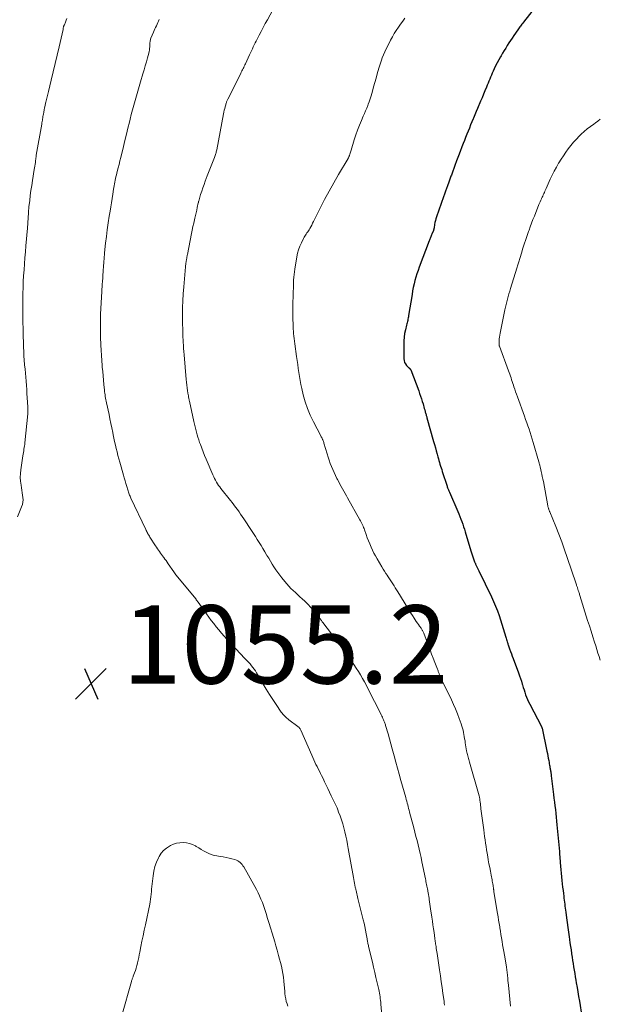
# Model space of a CAD drawing. Units: feet. Extents: x 1964991 to 1970000, y 520000 to 525000.
# Drawn here: x 1965408 to 1965556, y 521211 to 521463 of the extents above; entities that cross this region are included whole.
import ezdxf

# ---------------------------------------------------------------- set-up
doc = ezdxf.new("R2010")
doc.units = ezdxf.units.FT
doc.header["$LTSCALE"] = 100
doc.header["$MEASUREMENT"] = 0
for name, color, linetype, lineweight in [('CONTOUR INDEX', 32, 'Continuous', 25), ('CONTOUR INTERMEDIATE', 40, 'Continuous', 15), ('SPOT ELEVATION', 7, 'Continuous', 15)]:
    doc.layers.add(name, color=color, linetype=linetype, lineweight=lineweight)
doc.styles.add('slant', font='romans.shx', dxfattribs={"oblique": 14.999978})

# ---------------------------------------------------------------- blocks, each defined once
blk = doc.blocks.new('SPOT')
at = {"layer": 'SPOT ELEVATION', "lineweight": 25}
for p, q in [((-3.95, -3.95), (3.86, 3.85)), ((-1.67, 3.81), (1.74, -3.97))]:
    blk.add_line(p, q, dxfattribs=at)

msp = doc.modelspace()

# ---------------------------------------------------------------- linework, layer by layer
at = {"layer": 'CONTOUR INDEX', "elevation": 1040, "flags": 128}
msp.add_lwpolyline([(1965539.73, 521465.92), (1965536.62, 521461.98), (1965536.43, 521461.73), (1965536.24, 521461.49), (1965536.06, 521461.24), (1965535.87, 521460.99), (1965535.69, 521460.74), (1965535.5, 521460.49), (1965535.32, 521460.24), (1965535.14, 521459.99), (1965534.14, 521458.54), (1965533.72, 521457.91), (1965533.3, 521457.28), (1965532.88, 521456.65), (1965532.48, 521456.01), (1965532.08, 521455.36), (1965531.69, 521454.71), (1965531.3, 521454.06), (1965530.92, 521453.41), (1965530.73, 521453.09), (1965530.31, 521452.33), (1965529.9, 521451.56), (1965529.51, 521450.79), (1965529.14, 521450.01), (1965528.87, 521449.43), (1965528.64, 521448.93), (1965528.42, 521448.43), (1965528.2, 521447.92), (1965528, 521447.41), (1965527.79, 521446.9), (1965527.59, 521446.39), (1965527.38, 521445.88), (1965527.16, 521445.37), (1965526.78, 521444.46), (1965526.4, 521443.56), (1965526.03, 521442.67), (1965525.65, 521441.78), (1965525.26, 521440.89), (1965525.22, 521440.79), (1965524.86, 521439.95), (1965524.51, 521439.11), (1965524.15, 521438.26), (1965523.81, 521437.41), (1965523.76, 521437.3), (1965523.44, 521436.51), (1965523.12, 521435.71), (1965522.79, 521434.92), (1965522.48, 521434.12), (1965522.16, 521433.33), (1965521.84, 521432.53), (1965521.52, 521431.73), (1965521.21, 521430.94), (1965520.9, 521430.15), (1965520.43, 521428.96), (1965519.98, 521427.77), (1965519.53, 521426.57), (1965519.09, 521425.37), (1965518.28, 521423.11), (1965518.19, 521422.86), (1965518.1, 521422.61), (1965518.01, 521422.35), (1965517.92, 521422.1), (1965517.83, 521421.85), (1965517.74, 521421.59), (1965517.65, 521421.34), (1965517.55, 521421.09), (1965517.2, 521420.17), (1965516.93, 521419.46), (1965516.66, 521418.75), (1965516.41, 521418.03), (1965516.16, 521417.31), (1965514.4, 521412.24), (1965514.24, 521411.74), (1965514.11, 521411.25), (1965514, 521410.74), (1965513.91, 521410.23), (1965513.78, 521409.37), (1965513.76, 521409.29), (1965513.75, 521409.2), (1965513.73, 521409.12), (1965513.71, 521409.03), (1965513.69, 521408.95), (1965513.67, 521408.86), (1965513.64, 521408.78), (1965513.61, 521408.7), (1965513.22, 521407.8), (1965513.13, 521407.58), (1965513.04, 521407.37), (1965512.94, 521407.15), (1965512.85, 521406.94), (1965512.76, 521406.72), (1965512.68, 521406.51), (1965512.59, 521406.29), (1965512.51, 521406.07), (1965509.97, 521399.38), (1965509.67, 521398.53), (1965509.38, 521397.67), (1965509.12, 521396.81), (1965508.88, 521395.93), (1965508.67, 521395.06), (1965508.47, 521394.17), (1965508.3, 521393.29), (1965508.14, 521392.4), (1965507.26, 521386.98), (1965507.21, 521386.67), (1965507.16, 521386.37), (1965507.09, 521386.06), (1965507.03, 521385.76), (1965506.96, 521385.45), (1965506.89, 521385.15), (1965506.82, 521384.85), (1965506.75, 521384.55), (1965506.45, 521383.32), (1965506.26, 521382.4), (1965506.11, 521381.48), (1965506.04, 521380.54), (1965506.01, 521379.6), (1965506.04, 521375.96), (1965506.1, 521375.48), (1965506.23, 521375.03), (1965506.46, 521374.62), (1965506.75, 521374.24), (1965507.32, 521373.66), (1965507.39, 521373.59), (1965507.46, 521373.52), (1965507.52, 521373.46), (1965507.59, 521373.4), (1965507.66, 521373.33), (1965507.71, 521373.26), (1965507.76, 521373.18), (1965507.8, 521373.1), (1965509.84, 521367.72), (1965510.08, 521367.05), (1965510.32, 521366.37), (1965510.55, 521365.69), (1965510.76, 521365), (1965510.95, 521364.4), (1965511.06, 521364.01), (1965511.17, 521363.63), (1965511.28, 521363.24), (1965511.39, 521362.86), (1965511.49, 521362.5), (1965511.54, 521362.29), (1965511.6, 521362.09), (1965511.66, 521361.88), (1965511.72, 521361.68), (1965511.78, 521361.47), (1965511.84, 521361.26), (1965511.9, 521361.06), (1965511.95, 521360.85), (1965513.64, 521354.84), (1965513.87, 521354.02), (1965514.1, 521353.21), (1965514.33, 521352.39), (1965514.56, 521351.57), (1965514.76, 521350.87), (1965514.89, 521350.41), (1965515.02, 521349.94), (1965515.16, 521349.47), (1965515.29, 521349), (1965515.43, 521348.53), (1965515.57, 521348.06), (1965515.72, 521347.6), (1965515.87, 521347.13), (1965517.09, 521343.37), (1965517.16, 521343.18), (1965517.23, 521342.98), (1965517.31, 521342.79), (1965517.38, 521342.6), (1965517.47, 521342.41), (1965517.55, 521342.22), (1965517.63, 521342.03), (1965517.71, 521341.84), (1965519.86, 521336.9), (1965520.13, 521336.27), (1965520.39, 521335.63), (1965520.63, 521334.98), (1965520.87, 521334.33), (1965521.09, 521333.68), (1965521.31, 521333.02), (1965521.52, 521332.36), (1965521.72, 521331.7), (1965523.17, 521326.88), (1965523.34, 521326.35), (1965523.5, 521325.83), (1965523.68, 521325.3), (1965523.86, 521324.78), (1965524.12, 521324.07), (1965524.18, 521323.9), (1965524.25, 521323.74), (1965524.32, 521323.58), (1965524.39, 521323.42), (1965524.56, 521323.08), (1965524.73, 521322.74), (1965524.89, 521322.41), (1965525.05, 521322.08), (1965525.21, 521321.75), (1965528.45, 521315.09), (1965528.99, 521313.91), (1965529.5, 521312.73), (1965529.95, 521311.52), (1965530.37, 521310.3), (1965532.14, 521304.81), (1965532.23, 521304.51), (1965532.32, 521304.21), (1965532.41, 521303.91), (1965532.49, 521303.61), (1965532.55, 521303.4), (1965532.6, 521303.2), (1965532.66, 521303.01), (1965532.72, 521302.81), (1965532.79, 521302.61), (1965533.08, 521301.78), (1965533.3, 521301.16), (1965533.52, 521300.55), (1965533.75, 521299.94), (1965533.97, 521299.33), (1965535.36, 521295.64), (1965535.62, 521294.93), (1965535.87, 521294.21), (1965536.1, 521293.5), (1965536.32, 521292.77), (1965536.37, 521292.59), (1965536.56, 521291.96), (1965536.76, 521291.33), (1965536.96, 521290.7), (1965537.17, 521290.07), (1965537.4, 521289.45), (1965537.65, 521288.84), (1965537.93, 521288.24), (1965538.22, 521287.65), (1965541.2, 521281.98), (1965541.23, 521281.93), (1965541.26, 521281.88), (1965541.28, 521281.82), (1965541.3, 521281.77), (1965541.32, 521281.71), (1965541.34, 521281.66), (1965541.35, 521281.6), (1965541.37, 521281.54), (1965542.61, 521275.65), (1965542.73, 521275.06), (1965542.85, 521274.47), (1965542.96, 521273.88), (1965543.07, 521273.29), (1965543.17, 521272.76), (1965543.23, 521272.43), (1965543.29, 521272.11), (1965543.35, 521271.79), (1965543.4, 521271.47), (1965543.44, 521271.24), (1965543.48, 521271.03), (1965543.51, 521270.82), (1965543.55, 521270.61), (1965543.58, 521270.4), (1965543.59, 521270.32), (1965543.62, 521270.07), (1965543.66, 521269.82), (1965543.69, 521269.56), (1965543.72, 521269.31), (1965544.3, 521264.57), (1965544.42, 521263.6), (1965544.54, 521262.63), (1965544.65, 521261.67), (1965544.77, 521260.7), (1965544.88, 521259.73), (1965544.99, 521258.76), (1965545.08, 521257.79), (1965545.18, 521256.82), (1965545.79, 521250.02), (1965545.8, 521249.83), (1965545.82, 521249.64), (1965545.83, 521249.45), (1965545.85, 521249.27), (1965545.85, 521249.24), (1965545.87, 521249.07), (1965545.88, 521248.89), (1965545.89, 521248.71), (1965545.91, 521248.53), (1965545.91, 521248.51), (1965545.92, 521248.34), (1965545.93, 521248.17), (1965545.95, 521248.01), (1965545.96, 521247.84), (1965545.97, 521247.67), (1965545.99, 521247.51), (1965546, 521247.34), (1965546.02, 521247.17), (1965546.46, 521242.59), (1965546.55, 521241.75), (1965546.63, 521240.92), (1965546.73, 521240.08), (1965546.82, 521239.24), (1965546.9, 521238.59), (1965546.96, 521238.08), (1965547.03, 521237.57), (1965547.09, 521237.06), (1965547.16, 521236.55), (1965547.22, 521236.04), (1965547.29, 521235.53), (1965547.35, 521235.02), (1965547.42, 521234.51), (1965547.62, 521233.06), (1965547.78, 521231.84), (1965547.95, 521230.62), (1965548.12, 521229.4), (1965548.29, 521228.18), (1965548.38, 521227.53), (1965548.51, 521226.64), (1965548.64, 521225.75), (1965548.77, 521224.86), (1965548.9, 521223.97), (1965548.91, 521223.89), (1965549.04, 521223.04), (1965549.17, 521222.19), (1965549.3, 521221.34), (1965549.44, 521220.49), (1965549.58, 521219.64), (1965549.72, 521218.79), (1965549.86, 521217.94), (1965550.01, 521217.09), (1965550.12, 521216.45), (1965550.32, 521215.28), (1965550.51, 521214.11), (1965550.71, 521212.94), (1965550.9, 521211.77), (1965551.54, 521207.85)], dxfattribs=at)
at = {"layer": 'CONTOUR INTERMEDIATE', "flags": 128}
for points, elevation in [([(1965473.15, 521466.25), (1965471.18, 521462.58), (1965470.65, 521461.6), (1965470.13, 521460.61), (1965469.61, 521459.62), (1965469.09, 521458.63), (1965468.57, 521457.63), (1965468.32, 521457.14), (1965468.07, 521456.65), (1965467.82, 521456.15), (1965467.58, 521455.66), (1965467.34, 521455.16), (1965467.1, 521454.66), (1965466.87, 521454.16), (1965466.63, 521453.65), (1965465.58, 521451.36), (1965465.43, 521451.05), (1965465.28, 521450.74), (1965465.13, 521450.43), (1965464.98, 521450.12), (1965464.83, 521449.81), (1965464.67, 521449.5), (1965464.52, 521449.19), (1965464.37, 521448.88), (1965461.07, 521442.28), (1965460.99, 521442.11), (1965460.91, 521441.94), (1965460.83, 521441.76), (1965460.76, 521441.59), (1965460.69, 521441.41), (1965460.63, 521441.23), (1965460.57, 521441.05), (1965460.52, 521440.87), (1965460.39, 521440.35), (1965460.28, 521439.9), (1965460.17, 521439.45), (1965460.07, 521439.01), (1965459.98, 521438.56), (1965458.22, 521429.36), (1965458.17, 521429.11), (1965458.12, 521428.86), (1965458.05, 521428.61), (1965457.99, 521428.37), (1965457.92, 521428.13), (1965457.84, 521427.89), (1965457.75, 521427.65), (1965457.67, 521427.41), (1965457.18, 521426.14), (1965456.84, 521425.27), (1965456.5, 521424.4), (1965456.16, 521423.53), (1965455.83, 521422.66), (1965455.32, 521421.35), (1965455, 521420.5), (1965454.69, 521419.63), (1965454.4, 521418.76), (1965454.12, 521417.89), (1965453.63, 521416.25), (1965453.61, 521416.19), (1965453.59, 521416.14), (1965453.58, 521416.08), (1965453.57, 521416.02), (1965453.56, 521415.96), (1965453.55, 521415.9), (1965453.54, 521415.84), (1965453.52, 521415.79), (1965453.26, 521414.57), (1965453.12, 521413.9), (1965452.97, 521413.24), (1965452.82, 521412.57), (1965452.66, 521411.91), (1965452.55, 521411.48), (1965452.35, 521410.6), (1965452.15, 521409.72), (1965451.96, 521408.84), (1965451.79, 521407.95), (1965450.75, 521402.6), (1965450.71, 521402.39), (1965450.67, 521402.18), (1965450.63, 521401.98), (1965450.6, 521401.77), (1965450.56, 521401.56), (1965450.52, 521401.36), (1965450.49, 521401.15), (1965450.45, 521400.94), (1965450.41, 521400.71), (1965450.36, 521400.39), (1965450.31, 521400.07), (1965450.27, 521399.74), (1965450.24, 521399.42), (1965449.79, 521394.35), (1965449.65, 521392.57), (1965449.55, 521390.79), (1965449.51, 521389.01), (1965449.49, 521387.22), (1965449.51, 521384.73), (1965449.53, 521383.7), (1965449.55, 521382.68), (1965449.59, 521381.65), (1965449.64, 521380.62), (1965449.67, 521380.17), (1965449.72, 521379.37), (1965449.77, 521378.57), (1965449.83, 521377.78), (1965449.89, 521376.98), (1965450.44, 521370.66), (1965450.51, 521369.94), (1965450.59, 521369.21), (1965450.68, 521368.48), (1965450.79, 521367.76), (1965450.95, 521366.72), (1965450.98, 521366.52), (1965451.02, 521366.31), (1965451.06, 521366.11), (1965451.1, 521365.91), (1965451.14, 521365.71), (1965451.18, 521365.51), (1965451.22, 521365.31), (1965451.27, 521365.11), (1965452.39, 521359.91), (1965452.55, 521359.23), (1965452.7, 521358.55), (1965452.87, 521357.88), (1965453.04, 521357.21), (1965453.22, 521356.54), (1965453.42, 521355.87), (1965453.63, 521355.22), (1965453.86, 521354.56), (1965454.06, 521354), (1965454.4, 521353.07), (1965454.76, 521352.15), (1965455.13, 521351.23), (1965455.51, 521350.32), (1965457.27, 521346.25), (1965457.48, 521345.79), (1965457.7, 521345.33), (1965457.94, 521344.88), (1965458.19, 521344.44), (1965458.45, 521344.01), (1965458.72, 521343.58), (1965459.02, 521343.17), (1965459.32, 521342.77), (1965461.72, 521339.75), (1965462.17, 521339.18), (1965462.62, 521338.6), (1965463.06, 521338.02), (1965463.5, 521337.44), (1965463.93, 521336.85), (1965464.35, 521336.26), (1965464.76, 521335.66), (1965465.16, 521335.05), (1965467.13, 521332.01), (1965467.62, 521331.25), (1965468.11, 521330.48), (1965468.6, 521329.72), (1965469.08, 521328.96), (1965469.56, 521328.19), (1965470.04, 521327.42), (1965470.51, 521326.64), (1965470.97, 521325.86), (1965471.07, 521325.69), (1965471.51, 521324.95), (1965471.95, 521324.21), (1965472.4, 521323.47), (1965472.85, 521322.74), (1965473.32, 521322.02), (1965473.81, 521321.31), (1965474.33, 521320.62), (1965474.86, 521319.95), (1965475.65, 521318.99), (1965476.15, 521318.4), (1965476.67, 521317.82), (1965477.21, 521317.26), (1965477.77, 521316.72), (1965478.34, 521316.19), (1965478.91, 521315.66), (1965479.47, 521315.13), (1965480.04, 521314.61), (1965480.14, 521314.52), (1965480.66, 521314.04), (1965481.16, 521313.54), (1965481.65, 521313.04), (1965482.14, 521312.52), (1965482.26, 521312.39), (1965482.67, 521311.93), (1965483.07, 521311.47), (1965483.46, 521311), (1965483.85, 521310.52), (1965484.36, 521309.87), (1965484.48, 521309.71), (1965484.61, 521309.55), (1965484.73, 521309.39), (1965484.85, 521309.22), (1965484.97, 521309.06), (1965485.09, 521308.9), (1965485.21, 521308.73), (1965485.34, 521308.57), (1965487.53, 521305.64), (1965487.89, 521305.15), (1965488.26, 521304.66), (1965488.63, 521304.17), (1965489, 521303.68), (1965489.32, 521303.27), (1965489.53, 521302.99), (1965489.74, 521302.71), (1965489.95, 521302.43), (1965490.16, 521302.15), (1965490.31, 521301.94), (1965490.44, 521301.76), (1965490.57, 521301.58), (1965490.7, 521301.4), (1965490.83, 521301.22), (1965490.96, 521301.04), (1965491.09, 521300.86), (1965491.22, 521300.69), (1965491.35, 521300.51), (1965492.72, 521298.61), (1965493.31, 521297.76), (1965493.89, 521296.9), (1965494.44, 521296.03), (1965494.98, 521295.15), (1965495.5, 521294.26), (1965496, 521293.36), (1965496.49, 521292.44), (1965496.97, 521291.53), (1965500.14, 521285.21), (1965500.29, 521284.92), (1965500.43, 521284.63), (1965500.57, 521284.33), (1965500.71, 521284.04), (1965500.8, 521283.84), (1965500.89, 521283.64), (1965500.97, 521283.44), (1965501.05, 521283.24), (1965501.13, 521283.04), (1965501.2, 521282.83), (1965501.27, 521282.62), (1965501.34, 521282.41), (1965501.4, 521282.2), (1965502.01, 521280.09), (1965502.37, 521278.82), (1965502.73, 521277.56), (1965503.09, 521276.29), (1965503.44, 521275.02), (1965503.6, 521274.44), (1965504.03, 521272.87), (1965504.46, 521271.31), (1965504.89, 521269.75), (1965505.32, 521268.19), (1965506.52, 521263.8), (1965506.65, 521263.34), (1965506.78, 521262.87), (1965506.9, 521262.4), (1965507.03, 521261.94), (1965507.16, 521261.47), (1965507.28, 521261), (1965507.41, 521260.54), (1965507.53, 521260.07), (1965508.59, 521256.05), (1965508.87, 521254.96), (1965509.15, 521253.88), (1965509.42, 521252.79), (1965509.69, 521251.71), (1965509.95, 521250.62), (1965510.2, 521249.53), (1965510.44, 521248.44), (1965510.67, 521247.34), (1965511.56, 521243.05), (1965511.63, 521242.68), (1965511.71, 521242.3), (1965511.78, 521241.93), (1965511.85, 521241.55), (1965511.93, 521241.18), (1965512, 521240.8), (1965512.07, 521240.43), (1965512.14, 521240.05), (1965512.17, 521239.89), (1965512.25, 521239.44), (1965512.33, 521238.98), (1965512.41, 521238.52), (1965512.48, 521238.07), (1965512.53, 521237.77), (1965512.63, 521237.17), (1965512.72, 521236.56), (1965512.82, 521235.96), (1965512.9, 521235.35), (1965513.21, 521233.2), (1965513.35, 521232.22), (1965513.49, 521231.25), (1965513.62, 521230.27), (1965513.76, 521229.29), (1965513.96, 521227.73), (1965513.99, 521227.53), (1965514.02, 521227.33), (1965514.05, 521227.13), (1965514.08, 521226.93), (1965514.11, 521226.73), (1965514.14, 521226.53), (1965514.17, 521226.33), (1965514.2, 521226.13), (1965514.28, 521225.66), (1965514.35, 521225.22), (1965514.42, 521224.78), (1965514.49, 521224.35), (1965514.55, 521223.91), (1965515.18, 521219.73), (1965515.4, 521218.23), (1965515.62, 521216.73), (1965515.83, 521215.22), (1965516.04, 521213.72), (1965516.32, 521211.74), (1965516.39, 521211.23), (1965516.46, 521210.72)], 1048), ([(1965419.94, 521462.9), (1965419.79, 521462.52), (1965419.66, 521462.2), (1965419.57, 521461.98), (1965419.48, 521461.76), (1965419.39, 521461.54), (1965419.29, 521461.32), (1965419.2, 521461.1), (1965419.15, 521460.99), (1965419.11, 521460.88), (1965419.08, 521460.77), (1965419.05, 521460.66), (1965419.03, 521460.55), (1965419.02, 521460.49), (1965419.01, 521460.43), (1965419, 521460.37), (1965418.99, 521460.31), (1965418.98, 521460.25), (1965418.97, 521460.18), (1965418.96, 521460.12), (1965418.95, 521460.06), (1965417.96, 521455.66), (1965417.48, 521453.52), (1965416.98, 521451.39), (1965416.47, 521449.26), (1965415.95, 521447.14), (1965415.24, 521444.27), (1965415.07, 521443.58), (1965414.9, 521442.89), (1965414.73, 521442.2), (1965414.56, 521441.51), (1965414.49, 521441.24), (1965414.36, 521440.68), (1965414.24, 521440.12), (1965414.12, 521439.56), (1965414.02, 521438.99), (1965413.93, 521438.5), (1965413.88, 521438.18), (1965413.82, 521437.86), (1965413.77, 521437.54), (1965413.72, 521437.22), (1965413.67, 521436.9), (1965413.61, 521436.58), (1965413.56, 521436.26), (1965413.51, 521435.94), (1965412.12, 521427.94), (1965412.1, 521427.79), (1965412.07, 521427.63), (1965412.05, 521427.47), (1965412.03, 521427.31), (1965412.02, 521427.16), (1965412, 521427), (1965411.98, 521426.84), (1965411.96, 521426.68), (1965411.88, 521426.1), (1965411.82, 521425.65), (1965411.75, 521425.2), (1965411.68, 521424.75), (1965411.61, 521424.31), (1965411.14, 521421.54), (1965410.94, 521420.26), (1965410.75, 521418.98), (1965410.58, 521417.7), (1965410.43, 521416.41), (1965410.25, 521414.78), (1965410.2, 521414.31), (1965410.16, 521413.84), (1965410.12, 521413.37), (1965410.09, 521412.9), (1965410.09, 521412.84), (1965410.07, 521412.4), (1965410.04, 521411.96), (1965410.02, 521411.52), (1965409.99, 521411.08), (1965409.96, 521410.63), (1965409.93, 521410.19), (1965409.9, 521409.75), (1965409.86, 521409.31), (1965409.48, 521404.79), (1965409.35, 521403.27), (1965409.23, 521401.75), (1965409.11, 521400.23), (1965409, 521398.71), (1965408.89, 521397.18), (1965408.81, 521395.66), (1965408.75, 521394.13), (1965408.71, 521392.61), (1965408.69, 521391.23), (1965408.68, 521390.19), (1965408.67, 521389.15), (1965408.67, 521388.11), (1965408.68, 521387.07), (1965408.7, 521386.03), (1965408.72, 521384.99), (1965408.74, 521383.95), (1965408.77, 521382.91), (1965408.87, 521378.88), (1965408.91, 521377.78), (1965408.97, 521376.68), (1965409.04, 521375.58), (1965409.13, 521374.48), (1965409.14, 521374.37), (1965409.24, 521373.32), (1965409.33, 521372.28), (1965409.42, 521371.23), (1965409.51, 521370.19), (1965409.6, 521369.14), (1965409.68, 521368.09), (1965409.74, 521367.05), (1965409.81, 521366), (1965409.94, 521363.67), (1965409.94, 521363.56), (1965409.95, 521363.46), (1965409.96, 521363.36), (1965409.97, 521363.26), (1965409.97, 521363.15), (1965409.98, 521363.05), (1965409.98, 521362.95), (1965409.99, 521362.85), (1965409.99, 521362.66), (1965409.99, 521362.46), (1965409.99, 521362.26), (1965409.98, 521362.06), (1965409.96, 521361.86), (1965409.21, 521354.49), (1965409.16, 521354.07), (1965409.11, 521353.66), (1965409.05, 521353.24), (1965408.98, 521352.83), (1965408.92, 521352.41), (1965408.85, 521352), (1965408.79, 521351.59), (1965408.72, 521351.17), (1965408.17, 521347.57), (1965408.06, 521346.6), (1965408.03, 521345.62), (1965408.09, 521344.65), (1965408.22, 521343.67), (1965408.35, 521342.95), (1965408.45, 521342.34), (1965408.55, 521341.72), (1965408.63, 521341.11), (1965408.71, 521340.49), (1965408.73, 521339.88), (1965408.69, 521339.28), (1965408.56, 521338.68), (1965408.37, 521338.1), (1965407.31, 521335.54)], 1056), ([(1965443.52, 521462.66), (1965443.35, 521462.26), (1965443.17, 521461.85), (1965442.99, 521461.45), (1965442.8, 521461.04), (1965442.62, 521460.64), (1965442.44, 521460.23), (1965442.26, 521459.83), (1965442.09, 521459.42), (1965441.41, 521457.85), (1965441.33, 521457.63), (1965441.27, 521457.42), (1965441.22, 521457.2), (1965441.19, 521456.97), (1965441.16, 521456.75), (1965441.15, 521456.52), (1965441.13, 521456.29), (1965441.12, 521456.07), (1965441.1, 521455.69), (1965441.07, 521455.27), (1965441.02, 521454.86), (1965440.95, 521454.45), (1965440.85, 521454.04), (1965440.54, 521452.82), (1965440.26, 521451.81), (1965439.98, 521450.8), (1965439.69, 521449.8), (1965439.38, 521448.8), (1965438.75, 521446.76), (1965438.39, 521445.57), (1965438.03, 521444.38), (1965437.69, 521443.18), (1965437.35, 521441.98), (1965437.03, 521440.77), (1965436.71, 521439.57), (1965436.4, 521438.36), (1965436.1, 521437.15), (1965435.93, 521436.44), (1965435.55, 521434.88), (1965435.17, 521433.31), (1965434.78, 521431.75), (1965434.4, 521430.18), (1965433.72, 521427.4), (1965433.49, 521426.5), (1965433.27, 521425.61), (1965433.05, 521424.71), (1965432.82, 521423.81), (1965432.6, 521422.93), (1965432.48, 521422.47), (1965432.38, 521422.02), (1965432.28, 521421.56), (1965432.19, 521421.1), (1965432.1, 521420.64), (1965432.02, 521420.18), (1965431.94, 521419.72), (1965431.86, 521419.25), (1965431.66, 521418.01), (1965431.48, 521416.92), (1965431.31, 521415.83), (1965431.13, 521414.75), (1965430.96, 521413.66), (1965430.76, 521412.38), (1965430.5, 521410.66), (1965430.25, 521408.93), (1965430.04, 521407.19), (1965429.84, 521405.46), (1965429.59, 521403.06), (1965429.54, 521402.52), (1965429.48, 521401.98), (1965429.44, 521401.43), (1965429.4, 521400.89), (1965429.36, 521400.35), (1965429.32, 521399.8), (1965429.28, 521399.26), (1965429.24, 521398.72), (1965429.21, 521398.18), (1965429.15, 521397.37), (1965429.1, 521396.56), (1965429.04, 521395.75), (1965428.99, 521394.94), (1965428.87, 521393.15), (1965428.77, 521391.7), (1965428.69, 521390.25), (1965428.61, 521388.8), (1965428.55, 521387.34), (1965428.51, 521385.89), (1965428.49, 521384.44), (1965428.51, 521382.98), (1965428.55, 521381.53), (1965428.63, 521379.41), (1965428.7, 521378.1), (1965428.77, 521376.8), (1965428.86, 521375.5), (1965428.96, 521374.19), (1965428.99, 521373.83), (1965429.09, 521372.71), (1965429.19, 521371.59), (1965429.3, 521370.47), (1965429.4, 521369.35), (1965429.54, 521367.94), (1965429.58, 521367.53), (1965429.63, 521367.12), (1965429.69, 521366.71), (1965429.76, 521366.3), (1965429.83, 521365.9), (1965429.91, 521365.49), (1965429.99, 521365.09), (1965430.07, 521364.68), (1965430.71, 521361.73), (1965430.95, 521360.57), (1965431.19, 521359.41), (1965431.43, 521358.25), (1965431.67, 521357.09), (1965431.77, 521356.54), (1965431.96, 521355.65), (1965432.15, 521354.77), (1965432.35, 521353.88), (1965432.55, 521353), (1965432.77, 521352.12), (1965433, 521351.24), (1965433.23, 521350.36), (1965433.47, 521349.49), (1965434.41, 521346.2), (1965434.61, 521345.48), (1965434.82, 521344.76), (1965435.03, 521344.04), (1965435.24, 521343.32), (1965435.5, 521342.43), (1965435.59, 521342.16), (1965435.67, 521341.89), (1965435.77, 521341.63), (1965435.86, 521341.37), (1965435.96, 521341.11), (1965436.07, 521340.85), (1965436.18, 521340.59), (1965436.3, 521340.34), (1965440.12, 521332.28), (1965440.24, 521332.03), (1965440.36, 521331.79), (1965440.49, 521331.55), (1965440.61, 521331.31), (1965440.75, 521331.07), (1965440.89, 521330.84), (1965441.03, 521330.6), (1965441.17, 521330.37), (1965442.61, 521328.13), (1965442.85, 521327.76), (1965443.1, 521327.39), (1965443.35, 521327.02), (1965443.6, 521326.66), (1965443.86, 521326.3), (1965444.11, 521325.94), (1965444.38, 521325.58), (1965444.64, 521325.22), (1965444.69, 521325.15), (1965444.98, 521324.75), (1965445.27, 521324.36), (1965445.55, 521323.96), (1965445.84, 521323.56), (1965447.29, 521321.47), (1965447.46, 521321.23), (1965447.63, 521320.99), (1965447.81, 521320.75), (1965447.98, 521320.51), (1965448.16, 521320.28), (1965448.34, 521320.05), (1965448.52, 521319.82), (1965448.71, 521319.59), (1965452.86, 521314.57), (1965452.94, 521314.47), (1965453.02, 521314.37), (1965453.1, 521314.26), (1965453.18, 521314.16), (1965453.26, 521314.05), (1965453.34, 521313.94), (1965453.42, 521313.84), (1965453.49, 521313.73), (1965455.6, 521310.77), (1965456.22, 521309.93), (1965456.84, 521309.09), (1965457.47, 521308.27), (1965458.12, 521307.45), (1965458.78, 521306.65), (1965459.45, 521305.85), (1965460.14, 521305.07), (1965460.84, 521304.3), (1965465.45, 521299.34), (1965465.61, 521299.17), (1965465.77, 521299), (1965465.94, 521298.84), (1965466.11, 521298.67), (1965466.28, 521298.51), (1965466.45, 521298.34), (1965466.6, 521298.16), (1965466.76, 521297.98), (1965467.15, 521297.5), (1965467.49, 521297.06), (1965467.81, 521296.62), (1965468.11, 521296.16), (1965468.4, 521295.69), (1965470.1, 521292.78), (1965470.89, 521291.46), (1965471.69, 521290.16), (1965472.53, 521288.87), (1965473.38, 521287.6), (1965474.71, 521285.65), (1965474.92, 521285.37), (1965475.14, 521285.09), (1965475.38, 521284.84), (1965475.63, 521284.59), (1965475.89, 521284.35), (1965476.15, 521284.12), (1965476.43, 521283.89), (1965476.7, 521283.67), (1965478.95, 521281.96), (1965479.07, 521281.87), (1965479.18, 521281.77), (1965479.28, 521281.66), (1965479.39, 521281.55), (1965479.48, 521281.44), (1965479.56, 521281.32), (1965479.63, 521281.19), (1965479.7, 521281.06), (1965482.5, 521274.66), (1965482.77, 521274.06), (1965483.04, 521273.46), (1965483.32, 521272.87), (1965483.6, 521272.28), (1965483.89, 521271.69), (1965484.18, 521271.1), (1965484.47, 521270.52), (1965484.77, 521269.93), (1965485, 521269.46), (1965485.4, 521268.63), (1965485.81, 521267.81), (1965486.21, 521266.98), (1965486.6, 521266.15), (1965487.5, 521264.26), (1965487.75, 521263.75), (1965488, 521263.23), (1965488.25, 521262.71), (1965488.5, 521262.2), (1965488.74, 521261.68), (1965488.97, 521261.16), (1965489.19, 521260.63), (1965489.39, 521260.09), (1965489.74, 521259.14), (1965490.09, 521258.11), (1965490.42, 521257.08), (1965490.7, 521256.04), (1965490.97, 521255), (1965491.21, 521253.93), (1965491.44, 521252.87), (1965491.65, 521251.81), (1965491.85, 521250.74), (1965493.19, 521243.32), (1965493.27, 521242.84), (1965493.36, 521242.36), (1965493.45, 521241.88), (1965493.55, 521241.4), (1965493.65, 521240.87), (1965493.69, 521240.65), (1965493.74, 521240.44), (1965493.79, 521240.23), (1965493.83, 521240.02), (1965493.93, 521239.62), (1965494.02, 521239.22), (1965494.12, 521238.81), (1965494.22, 521238.4), (1965494.32, 521237.99), (1965495.67, 521232.58), (1965495.88, 521231.69), (1965496.08, 521230.8), (1965496.26, 521229.9), (1965496.43, 521229), (1965496.67, 521227.7), (1965496.71, 521227.45), (1965496.75, 521227.21), (1965496.8, 521226.96), (1965496.84, 521226.71), (1965496.89, 521226.46), (1965496.94, 521226.21), (1965496.99, 521225.97), (1965497.05, 521225.72), (1965498, 521221.73), (1965498.32, 521220.41), (1965498.63, 521219.1), (1965498.93, 521217.78), (1965499.24, 521216.47), (1965499.63, 521214.77), (1965499.73, 521214.3), (1965499.83, 521213.83), (1965499.91, 521213.36), (1965499.98, 521212.89), (1965500.04, 521212.41), (1965500.09, 521211.94), (1965500.14, 521211.46), (1965500.18, 521210.99), (1965500.47, 521207.27)], 1052), ([(1965506.32, 521463.01), (1965505.77, 521462.24), (1965505.22, 521461.46), (1965504.68, 521460.69), (1965504.66, 521460.66), (1965504.13, 521459.86), (1965503.61, 521459.04), (1965503.13, 521458.21), (1965502.66, 521457.37), (1965501.92, 521455.96), (1965501.54, 521455.2), (1965501.18, 521454.43), (1965500.85, 521453.65), (1965500.53, 521452.86), (1965500.31, 521452.27), (1965500.13, 521451.77), (1965499.96, 521451.26), (1965499.8, 521450.75), (1965499.66, 521450.24), (1965499.25, 521448.79), (1965498.94, 521447.67), (1965498.63, 521446.56), (1965498.32, 521445.44), (1965498.01, 521444.32), (1965497.69, 521443.18), (1965497.53, 521442.63), (1965497.36, 521442.1), (1965497.17, 521441.57), (1965496.97, 521441.04), (1965496.83, 521440.71), (1965496.55, 521440.02), (1965496.27, 521439.33), (1965495.98, 521438.64), (1965495.68, 521437.96), (1965495.2, 521436.88), (1965494.68, 521435.64), (1965494.19, 521434.4), (1965493.76, 521433.14), (1965493.35, 521431.86), (1965492.58, 521429.26), (1965492.5, 521429), (1965492.42, 521428.74), (1965492.34, 521428.49), (1965492.26, 521428.23), (1965492.16, 521427.92), (1965492.12, 521427.82), (1965492.09, 521427.72), (1965492.05, 521427.62), (1965492, 521427.53), (1965491.95, 521427.43), (1965491.9, 521427.34), (1965491.85, 521427.25), (1965491.8, 521427.15), (1965489.36, 521423.04), (1965488.14, 521420.93), (1965486.95, 521418.8), (1965485.81, 521416.64), (1965484.7, 521414.47), (1965482.98, 521411.01), (1965482.74, 521410.56), (1965482.51, 521410.11), (1965482.26, 521409.66), (1965482.01, 521409.22), (1965481.82, 521408.91), (1965481.65, 521408.63), (1965481.48, 521408.36), (1965481.3, 521408.09), (1965481.11, 521407.83), (1965480.93, 521407.56), (1965480.75, 521407.29), (1965480.59, 521407.01), (1965480.44, 521406.72), (1965479.86, 521405.58), (1965479.47, 521404.71), (1965479.13, 521403.82), (1965478.88, 521402.9), (1965478.68, 521401.96), (1965478.18, 521398.88), (1965478.07, 521398.18), (1965477.99, 521397.47), (1965477.93, 521396.76), (1965477.89, 521396.04), (1965477.86, 521395.33), (1965477.83, 521394.62), (1965477.81, 521393.9), (1965477.79, 521393.19), (1965477.74, 521391.74), (1965477.71, 521390.41), (1965477.69, 521389.08), (1965477.69, 521387.75), (1965477.71, 521386.42), (1965477.74, 521384.45), (1965477.75, 521384.11), (1965477.77, 521383.76), (1965477.79, 521383.42), (1965477.82, 521383.08), (1965477.89, 521382.43), (1965477.97, 521381.76), (1965478.05, 521381.09), (1965478.13, 521380.42), (1965478.22, 521379.76), (1965478.66, 521376.55), (1965478.81, 521375.52), (1965478.94, 521374.49), (1965479.08, 521373.46), (1965479.21, 521372.43), (1965479.36, 521371.4), (1965479.53, 521370.38), (1965479.73, 521369.36), (1965479.96, 521368.35), (1965480.34, 521366.75), (1965480.84, 521364.96), (1965481.42, 521363.21), (1965482.14, 521361.5), (1965482.95, 521359.83), (1965484.84, 521356.27), (1965484.96, 521356.03), (1965485.08, 521355.78), (1965485.2, 521355.53), (1965485.3, 521355.28), (1965485.34, 521355.2), (1965485.42, 521354.98), (1965485.5, 521354.77), (1965485.57, 521354.55), (1965485.64, 521354.34), (1965486.42, 521351.62), (1965486.67, 521350.8), (1965486.94, 521350), (1965487.23, 521349.2), (1965487.54, 521348.41), (1965487.56, 521348.37), (1965487.89, 521347.61), (1965488.23, 521346.86), (1965488.58, 521346.12), (1965488.96, 521345.38), (1965489.09, 521345.12), (1965489.41, 521344.52), (1965489.73, 521343.92), (1965490.05, 521343.33), (1965490.37, 521342.73), (1965490.7, 521342.14), (1965491.02, 521341.54), (1965491.36, 521340.95), (1965491.69, 521340.36), (1965494.84, 521334.81), (1965495.01, 521334.49), (1965495.18, 521334.17), (1965495.34, 521333.85), (1965495.48, 521333.52), (1965495.63, 521333.19), (1965495.76, 521332.86), (1965495.89, 521332.53), (1965496.01, 521332.19), (1965496.43, 521331.01), (1965496.72, 521330.21), (1965497.03, 521329.41), (1965497.35, 521328.62), (1965497.68, 521327.83), (1965498.04, 521327.06), (1965498.42, 521326.29), (1965498.82, 521325.54), (1965499.24, 521324.79), (1965500.43, 521322.78), (1965500.78, 521322.21), (1965501.12, 521321.64), (1965501.48, 521321.08), (1965501.84, 521320.53), (1965501.91, 521320.43), (1965502.24, 521319.92), (1965502.57, 521319.42), (1965502.89, 521318.91), (1965503.22, 521318.4), (1965503.54, 521317.89), (1965503.86, 521317.38), (1965504.18, 521316.87), (1965504.5, 521316.36), (1965507.05, 521312.23), (1965507.45, 521311.59), (1965507.85, 521310.94), (1965508.26, 521310.31), (1965508.68, 521309.67), (1965508.96, 521309.23), (1965509.24, 521308.82), (1965509.51, 521308.4), (1965509.8, 521307.99), (1965510.09, 521307.59), (1965510.45, 521307.08), (1965510.56, 521306.92), (1965510.66, 521306.77), (1965510.76, 521306.61), (1965510.85, 521306.45), (1965510.94, 521306.29), (1965511.02, 521306.12), (1965511.09, 521305.95), (1965511.16, 521305.78), (1965512.35, 521302.6), (1965512.76, 521301.54), (1965513.16, 521300.47), (1965513.56, 521299.41), (1965513.97, 521298.35), (1965514.65, 521296.58), (1965514.72, 521296.4), (1965514.78, 521296.22), (1965514.85, 521296.04), (1965514.91, 521295.86), (1965514.98, 521295.67), (1965515.04, 521295.49), (1965515.11, 521295.32), (1965515.17, 521295.14), (1965515.24, 521294.96), (1965515.31, 521294.79), (1965515.38, 521294.62), (1965515.46, 521294.45), (1965518.2, 521288.8), (1965518.75, 521287.62), (1965519.27, 521286.43), (1965519.76, 521285.22), (1965520.21, 521284.01), (1965520.71, 521282.6), (1965520.88, 521282.07), (1965521.04, 521281.54), (1965521.18, 521281.01), (1965521.29, 521280.46), (1965521.4, 521279.92), (1965521.5, 521279.37), (1965521.59, 521278.83), (1965521.68, 521278.28), (1965521.76, 521277.76), (1965521.84, 521277.26), (1965521.92, 521276.76), (1965522.01, 521276.26), (1965522.1, 521275.76), (1965522.17, 521275.41), (1965522.24, 521275.09), (1965522.3, 521274.77), (1965522.38, 521274.45), (1965522.46, 521274.13), (1965522.54, 521273.81), (1965522.62, 521273.5), (1965522.71, 521273.18), (1965522.8, 521272.86), (1965525.3, 521264.24), (1965525.34, 521264.11), (1965525.37, 521263.98), (1965525.4, 521263.84), (1965525.42, 521263.71), (1965525.45, 521263.57), (1965525.47, 521263.43), (1965525.48, 521263.3), (1965525.5, 521263.16), (1965525.56, 521262.59), (1965525.6, 521262.17), (1965525.65, 521261.75), (1965525.7, 521261.33), (1965525.75, 521260.91), (1965526.45, 521255.58), (1965526.56, 521254.72), (1965526.68, 521253.85), (1965526.8, 521252.99), (1965526.92, 521252.13), (1965527.06, 521251.26), (1965527.19, 521250.4), (1965527.34, 521249.54), (1965527.49, 521248.68), (1965527.64, 521247.84), (1965527.81, 521246.88), (1965527.99, 521245.91), (1965528.17, 521244.95), (1965528.36, 521243.98), (1965528.6, 521242.75), (1965528.66, 521242.4), (1965528.72, 521242.06), (1965528.78, 521241.71), (1965528.84, 521241.36), (1965528.9, 521241), (1965528.92, 521240.83), (1965528.95, 521240.66), (1965528.97, 521240.5), (1965528.99, 521240.33), (1965529.02, 521240.17), (1965529.04, 521240), (1965529.07, 521239.83), (1965529.09, 521239.67), (1965529.99, 521234.14), (1965530.13, 521233.29), (1965530.27, 521232.44), (1965530.41, 521231.58), (1965530.54, 521230.73), (1965530.58, 521230.54), (1965530.72, 521229.66), (1965530.86, 521228.79), (1965531.01, 521227.91), (1965531.15, 521227.04), (1965531.3, 521226.17), (1965531.44, 521225.3), (1965531.59, 521224.42), (1965531.74, 521223.55), (1965532.26, 521220.49), (1965532.29, 521220.33), (1965532.31, 521220.17), (1965532.34, 521220.01), (1965532.36, 521219.85), (1965532.38, 521219.68), (1965532.4, 521219.52), (1965532.42, 521219.36), (1965532.44, 521219.19), (1965532.53, 521218.28), (1965532.59, 521217.67), (1965532.66, 521217.05), (1965532.72, 521216.43), (1965532.78, 521215.81), (1965533.33, 521210.45)], 1044), ([(1965556.25, 521437.15), (1965555.64, 521436.67), (1965555.01, 521436.22), (1965554.57, 521435.94), (1965553.71, 521435.35), (1965552.89, 521434.73), (1965552.1, 521434.05), (1965551.35, 521433.34), (1965550.88, 521432.86), (1965550.14, 521432.08), (1965549.42, 521431.28), (1965548.74, 521430.44), (1965548.08, 521429.59), (1965547.45, 521428.72), (1965546.83, 521427.83), (1965546.24, 521426.93), (1965545.67, 521426.01), (1965545.6, 521425.9), (1965545.02, 521424.91), (1965544.47, 521423.9), (1965543.96, 521422.88), (1965543.48, 521421.84), (1965542.41, 521419.43), (1965542.27, 521419.11), (1965542.12, 521418.79), (1965541.98, 521418.47), (1965541.83, 521418.16), (1965541.68, 521417.84), (1965541.53, 521417.53), (1965541.38, 521417.21), (1965541.23, 521416.9), (1965541.19, 521416.81), (1965541.02, 521416.45), (1965540.86, 521416.09), (1965540.7, 521415.72), (1965540.56, 521415.35), (1965539.4, 521412.42), (1965539.05, 521411.51), (1965538.7, 521410.6), (1965538.36, 521409.69), (1965538.04, 521408.78), (1965537.91, 521408.43), (1965537.65, 521407.69), (1965537.39, 521406.95), (1965537.14, 521406.2), (1965536.9, 521405.46), (1965536.65, 521404.71), (1965536.41, 521403.96), (1965536.18, 521403.21), (1965535.95, 521402.46), (1965535.91, 521402.35), (1965535.67, 521401.54), (1965535.42, 521400.73), (1965535.17, 521399.92), (1965534.92, 521399.12), (1965533.31, 521393.89), (1965533.11, 521393.21), (1965532.91, 521392.53), (1965532.72, 521391.85), (1965532.53, 521391.17), (1965532.35, 521390.49), (1965532.18, 521389.8), (1965532.02, 521389.11), (1965531.87, 521388.42), (1965530.65, 521382.46), (1965530.56, 521381.97), (1965530.49, 521381.49), (1965530.44, 521381), (1965530.4, 521380.51), (1965530.37, 521379.65), (1965530.37, 521379.58), (1965530.37, 521379.52), (1965530.38, 521379.46), (1965530.39, 521379.4), (1965530.4, 521379.34), (1965530.42, 521379.28), (1965530.44, 521379.22), (1965530.46, 521379.17), (1965532.81, 521372.9), (1965532.98, 521372.44), (1965533.14, 521371.98), (1965533.3, 521371.51), (1965533.45, 521371.05), (1965533.6, 521370.58), (1965533.75, 521370.12), (1965533.91, 521369.65), (1965534.06, 521369.18), (1965534.18, 521368.81), (1965534.4, 521368.16), (1965534.62, 521367.51), (1965534.85, 521366.87), (1965535.08, 521366.22), (1965536.87, 521361.29), (1965537.17, 521360.45), (1965537.46, 521359.61), (1965537.75, 521358.77), (1965538.04, 521357.93), (1965538.32, 521357.09), (1965538.59, 521356.24), (1965538.85, 521355.39), (1965539.11, 521354.54), (1965540.55, 521349.58), (1965540.61, 521349.38), (1965540.66, 521349.19), (1965540.72, 521348.99), (1965540.77, 521348.79), (1965540.82, 521348.59), (1965540.87, 521348.4), (1965540.92, 521348.2), (1965540.96, 521348), (1965541.16, 521347.12), (1965541.31, 521346.48), (1965541.44, 521345.83), (1965541.57, 521345.19), (1965541.7, 521344.55), (1965542.86, 521338.33), (1965542.88, 521338.19), (1965542.92, 521338.05), (1965542.95, 521337.92), (1965542.99, 521337.78), (1965542.99, 521337.75), (1965543.03, 521337.63), (1965543.07, 521337.51), (1965543.11, 521337.39), (1965543.16, 521337.27), (1965543.21, 521337.15), (1965543.25, 521337.03), (1965543.3, 521336.92), (1965543.35, 521336.8), (1965544.86, 521333.09), (1965545.64, 521331.11), (1965546.4, 521329.12), (1965547.12, 521327.12), (1965547.82, 521325.11), (1965550.09, 521318.38), (1965550.15, 521318.2), (1965550.21, 521318.03), (1965550.27, 521317.85), (1965550.33, 521317.67), (1965550.34, 521317.63), (1965550.39, 521317.47), (1965550.44, 521317.31), (1965550.49, 521317.15), (1965550.54, 521317), (1965550.59, 521316.84), (1965550.64, 521316.68), (1965550.69, 521316.53), (1965550.74, 521316.37), (1965550.77, 521316.28), (1965550.83, 521316.08), (1965550.9, 521315.87), (1965550.96, 521315.67), (1965551.02, 521315.47), (1965553.02, 521309.09), (1965553.46, 521307.69), (1965553.9, 521306.3), (1965554.34, 521304.9), (1965554.77, 521303.51), (1965555.08, 521302.55), (1965555.36, 521301.63), (1965555.65, 521300.72), (1965555.94, 521299.81), (1965556.22, 521298.9)], 1036), ([(1965434.01, 521208.13), (1965436.42, 521216.77), (1965436.47, 521216.94), (1965436.53, 521217.12), (1965436.59, 521217.3), (1965436.65, 521217.47), (1965436.71, 521217.65), (1965436.78, 521217.82), (1965436.85, 521217.99), (1965436.91, 521218.17), (1965437.24, 521219.02), (1965437.46, 521219.62), (1965437.66, 521220.23), (1965437.83, 521220.84), (1965437.98, 521221.47), (1965438, 521221.57), (1965438.15, 521222.26), (1965438.29, 521222.94), (1965438.43, 521223.62), (1965438.57, 521224.3), (1965438.85, 521225.71), (1965439.13, 521227.1), (1965439.41, 521228.49), (1965439.7, 521229.87), (1965439.99, 521231.26), (1965441.11, 521236.53), (1965441.24, 521237.17), (1965441.34, 521237.82), (1965441.42, 521238.46), (1965441.49, 521239.11), (1965441.54, 521239.76), (1965441.6, 521240.41), (1965441.66, 521241.06), (1965441.73, 521241.71), (1965441.95, 521243.83), (1965442.15, 521245), (1965442.43, 521246.15), (1965442.83, 521247.26), (1965443.33, 521248.35), (1965443.53, 521248.73), (1965444.05, 521249.54), (1965444.65, 521250.26), (1965445.38, 521250.87), (1965446.18, 521251.39), (1965446.41, 521251.51), (1965447.18, 521251.84), (1965447.97, 521252.1), (1965448.8, 521252.24), (1965449.64, 521252.31), (1965449.66, 521252.31), (1965450.49, 521252.24), (1965451.29, 521252.09), (1965452.06, 521251.8), (1965452.8, 521251.43), (1965452.98, 521251.32), (1965453.62, 521250.94), (1965454.25, 521250.56), (1965454.88, 521250.19), (1965455.52, 521249.82), (1965456.18, 521249.5), (1965456.85, 521249.22), (1965457.55, 521249.02), (1965458.26, 521248.87), (1965459.09, 521248.75), (1965459.85, 521248.62), (1965460.62, 521248.48), (1965461.38, 521248.31), (1965462.13, 521248.13), (1965462.9, 521247.93), (1965463.26, 521247.82), (1965463.6, 521247.66), (1965463.91, 521247.47), (1965464.21, 521247.23), (1965464.47, 521246.97), (1965464.72, 521246.69), (1965464.94, 521246.38), (1965465.15, 521246.06), (1965467.99, 521241.04), (1965468.41, 521240.26), (1965468.81, 521239.47), (1965469.19, 521238.66), (1965469.54, 521237.84), (1965469.61, 521237.68), (1965469.9, 521236.94), (1965470.18, 521236.19), (1965470.44, 521235.43), (1965470.69, 521234.66), (1965470.92, 521233.9), (1965471.16, 521233.13), (1965471.39, 521232.37), (1965471.63, 521231.6), (1965472.72, 521228), (1965473.04, 521226.94), (1965473.36, 521225.88), (1965473.67, 521224.81), (1965473.97, 521223.75), (1965474.05, 521223.46), (1965474.3, 521222.53), (1965474.53, 521221.6), (1965474.75, 521220.67), (1965474.94, 521219.74), (1965475.11, 521218.79), (1965475.26, 521217.85), (1965475.38, 521216.9), (1965475.47, 521215.95), (1965475.6, 521214.35), (1965475.67, 521213.68), (1965475.76, 521213.02), (1965475.88, 521212.36), (1965476.02, 521211.71), (1965476.2, 521211.07), (1965476.41, 521210.44)], 1056)]:
    msp.add_lwpolyline(points, dxfattribs=dict(at, elevation=elevation))

# ---------------------------------------------------------------- block references
at = {"layer": 'SPOT ELEVATION'}
msp.add_blockref('SPOT', (1965426.08, 521292.93, 1055.23), dxfattribs=at)

# ---------------------------------------------------------------- texts
at = {"layer": 'SPOT ELEVATION', "style": 'slant', "oblique": 15}
msp.add_text('1055.2', height=20, dxfattribs=at).set_placement((1965434.08, 521292.93, 1055.23))

doc.saveas('drawing.dxf')
